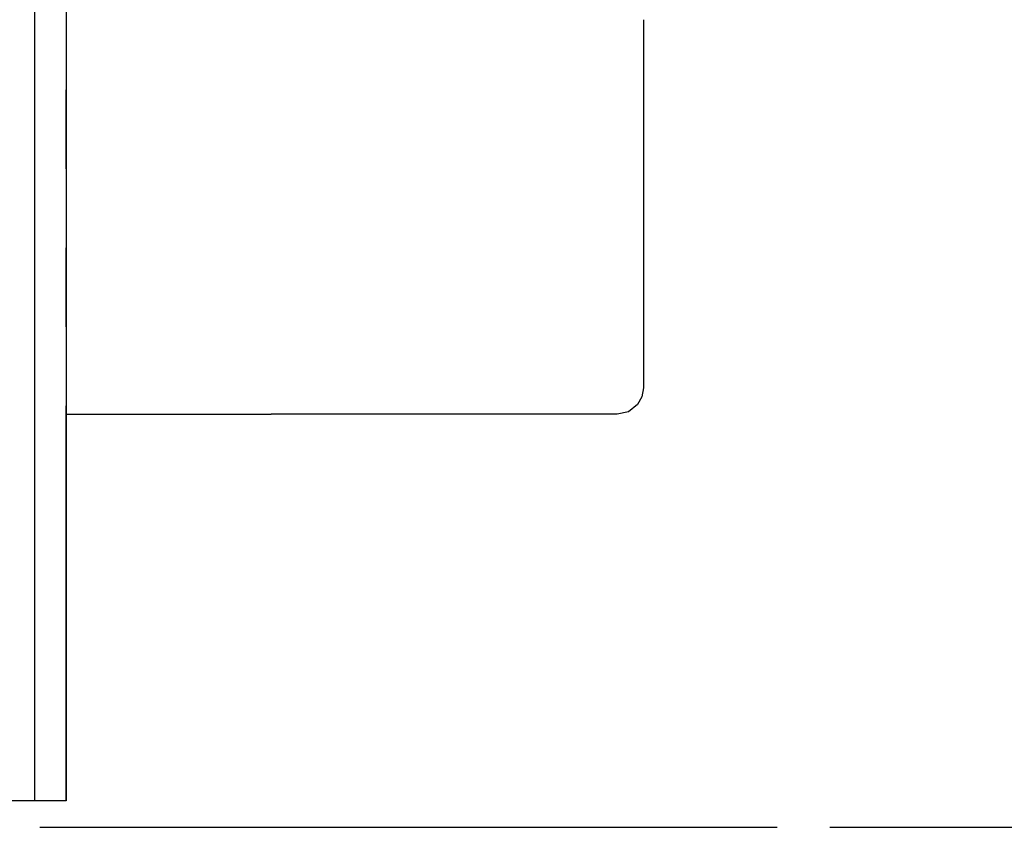
# Model space of a CAD drawing. Units: millimetres. Extents: x -395 to -1, y 7 to 287.
# Drawn here: x -360 to -341, y 83 to 98 of the extents above; entities that cross this region are included whole.
import ezdxf

# ---------------------------------------------------------------- set-up
doc = ezdxf.new("R2010")
doc.units = ezdxf.units.MM
doc.linetypes.add('PHANTOM', pattern=[15, 7.5, -1.5, 1.5, -1.5, 1.5, -1.5])

# ---------------------------------------------------------------- blocks, each defined once
blk = doc.blocks.new('VIS_UWT_08_10016')
at = {"color": 160, "linetype": 'PHANTOM'}
blk.add_line((-358.677, 83.664), (-358.677, 102.164), dxfattribs=at)
at = {"color": 20, "linetype": 'PHANTOM'}
for points in [[(-347.712, 98.497), (-347.712, 98.269), (-347.712, 97.978)], [(-347.712, 97.978), (-347.712, 95.134), (-347.712, 93.333), (-347.712, 91.508)], [(-347.712, 91.508), (-347.742, 91.339), (-347.827, 91.189), (-348, 91.055), (-348.213, 91.008)], [(-358.677, 91.008), (-354.784, 91.008)], [(-348.213, 91.008), (-349.658, 91.008), (-351.103, 91.008), (-352.549, 91.008), (-354.784, 91.008)], [(-358.677, 83.164), (-340.61, 83.164)]]:
    blk.add_lwpolyline(points, dxfattribs=at)
blk = doc.blocks.new('VIS_UWT_08_10030')
at = {"color": 112, "linetype": 'Continuous'}
for p, q in [((-359.277, 103.664), (-359.277, 87.979)), ((-358.677, 103.664), (-358.677, 87.979)), ((-359.277, 87.979), (-359.277, 83.664)), ((-358.677, 87.979), (-358.677, 87.203)), ((-358.677, 87.203), (-358.677, 86.086)), ((-358.677, 86.086), (-358.677, 83.664)), ((-359.558, 83.664), (-359.977, 83.664)), ((-358.677, 83.664), (-359.558, 83.664))]:
    blk.add_line(p, q, dxfattribs=at)

msp = doc.modelspace()

# ---------------------------------------------------------------- linework, layer by layer
at = {"color": 20, "linetype": 'PHANTOM'}
msp.add_line((-368.17720373, 83.1641784), (-324.35659957, 83.1641784), dxfattribs=at)

# ---------------------------------------------------------------- block references
at = {"color": 7}
for name in ['VIS_UWT_08_10030', 'VIS_UWT_08_10016']:
    msp.add_blockref(name, (0, 0), dxfattribs=at)

doc.saveas('drawing.dxf')
